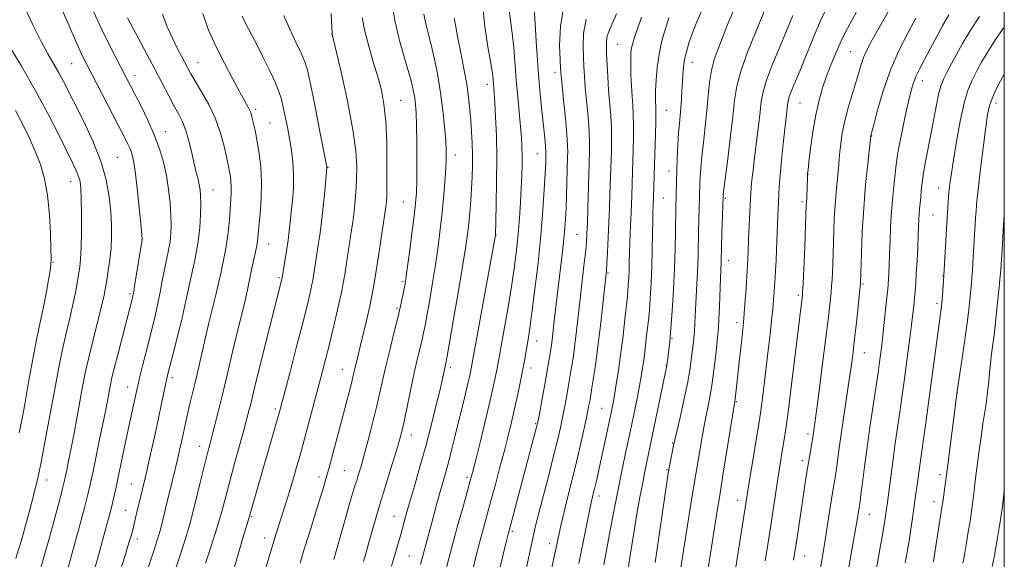
# Model space of a CAD drawing. Extents: x 2187300 to 2190200, y 314800 to 317700.
# Drawn here: x 2189708 to 2190000, y 315253 to 315413 of the extents above; entities that cross this region are included whole.
import ezdxf

# ---------------------------------------------------------------- set-up
doc = ezdxf.new("R2010")
doc.units = 0
doc.header["$MEASUREMENT"] = 0
for name, color, linetype, lineweight in [('32000', 7, 'Continuous', 0), ('DTM SPOT ELEVATION', 2, 'Continuous', 13), ('INDEX CONTOUR', 41, 'Continuous', 13), ('INTERMEDIATE CONTOUR', 44, 'Continuous', 0)]:
    doc.layers.add(name, color=color, linetype=linetype, lineweight=lineweight)

msp = doc.modelspace()

# ---------------------------------------------------------------- linework, layer by layer
at = {"layer": '32000', "flags": 128}
msp.add_lwpolyline([(2187500, 315000), (2190000, 315000), (2190000, 317500), (2187500, 317500), (2187500, 315000)], dxfattribs=at)
at = {"layer": 'DTM SPOT ELEVATION'}
for p in [(2189800.32, 315408.74, 1140.03), (2189885.17, 315405.69, 1119.03), (2189954.3, 315403.57, 1102.97), (2189723.09, 315400.02, 1154.9), (2189760.6, 315400.31, 1147.21), (2189907.42, 315400.42, 1113.31), (2189866.62, 315397.44, 1124.49), (2189741.94, 315396.43, 1151.4), (2189846.54, 315393.84, 1130.54), (2189975.69, 315394.97, 1097.38), (2189820.82, 315389.08, 1137.08), (2189939.38, 315388.31, 1105.09), (2189997.57, 315388.3, 1091.48), (2189777.73, 315386.43, 1145.68), (2189899.65, 315386.11, 1115.1), (2189781.98, 315382.35, 1145.06), (2189750.97, 315379.86, 1151.29), (2189960.6, 315378.57, 1099.95), (2189861.38, 315373.26, 1126.79), (2189736.67, 315372.16, 1155.09), (2189837.03, 315372.92, 1133.4), (2189799.24, 315369.26, 1141.93), (2189900.49, 315368.2, 1114.62), (2189722.79, 315364.95, 1158.72), (2189941.73, 315367.14, 1103.96), (2189765.11, 315362.47, 1149.19), (2189980.55, 315363.13, 1094.73), (2189821.55, 315359, 1136.93), (2189898.75, 315360.1, 1115.09), (2189917.21, 315360.03, 1109.79), (2189939.98, 315359.06, 1104.3), (2189978.83, 315355.07, 1095.01), (2189743.98, 315347.8, 1154.02), (2189849.05, 315349.07, 1129.97), (2189873.03, 315349.34, 1122.96), (2189781.61, 315346.47, 1145.24), (2189918.02, 315341.69, 1109.39), (2189717.56, 315341.05, 1159.9), (2189940.54, 315339.34, 1104.01), (2189784.67, 315336.52, 1144.21), (2189821.46, 315335.3, 1136.19), (2189882.38, 315337.9, 1119.84), (2189981.79, 315337.03, 1094.07), (2189958.03, 315334.6, 1099.83), (2189740.47, 315331.79, 1154.25), (2189938.82, 315331.29, 1104.29), (2189819.74, 315327.36, 1136.23), (2189980.05, 315328.91, 1094.34), (2189763.75, 315322.51, 1147.98), (2189920.67, 315323.11, 1108.48), (2189861.21, 315317.75, 1125.3), (2189901.37, 315318.48, 1113.87), (2189958.48, 315314.27, 1099.21), (2189803.49, 315309.3, 1138.81), (2189835.56, 315309.78, 1131.62), (2189859.47, 315309.72, 1125.41), (2189899.65, 315310.48, 1114.05), (2189752.99, 315306.82, 1149.59), (2189739.73, 315304.1, 1152.71), (2189986.08, 315302.3, 1091.97), (2189783.54, 315297.49, 1142.31), (2189880.5, 315297.77, 1118.89), (2189920.4, 315299.75, 1107.89), (2189860.89, 315293.23, 1124.15), (2189824, 315289.79, 1133.33), (2189941.71, 315290.19, 1102.39), (2189761.13, 315286.49, 1146.63), (2189901.53, 315287.46, 1112.11), (2189940, 315282.2, 1102.45), (2189796.55, 315277.4, 1138.48), (2189804.1, 315279.21, 1137), (2189840.45, 315277.27, 1128.34), (2189899.82, 315279.56, 1112.14), (2189980.89, 315278.08, 1092.44), (2189715.72, 315276.43, 1157.35), (2189740.84, 315275.31, 1150.91), (2189879.69, 315271.69, 1117.49), (2189920.88, 315270.4, 1106.61), (2189979.16, 315270, 1092.58), (2189739.11, 315267.45, 1150.91), (2189776.55, 315265.62, 1141.85), (2189818.77, 315265.71, 1132.85), (2189959.91, 315266.24, 1097.22), (2189780.38, 315259.24, 1140.62), (2189853.95, 315261.22, 1123.73), (2189742.58, 315259.01, 1149.49), (2189865.03, 315257.61, 1120.58), (2189823.35, 315253.88, 1130.99), (2189940.7, 315253.94, 1101.27)]:
    msp.add_point(p, dxfattribs=at)
at = {"layer": 'INDEX CONTOUR', "flags": 128}
for points, elevation in [([(2189826.633, 315251.408), (2189827.728, 315255.487), (2189829.824, 315263.061), (2189831.552, 315269.468), (2189832.433, 315272.686), (2189834.165, 315278.807), (2189835.0589, 315282.08), (2189836.002, 315285.723), (2189836.983, 315289.66), (2189839.912, 315301.597), (2189840.664, 315304.708), (2189841.184, 315306.933), (2189841.515, 315308.443), (2189841.73, 315309.5119), (2189848.931, 315349.122), (2189848.94, 315349.317), (2189849.044, 315353.22), (2189849.169, 315358.348), (2189849.2819, 315365.004), (2189849.307, 315372.089), (2189849.192, 315378.635), (2189848.987, 315384.196), (2189848.766, 315388.46), (2189848.589, 315391.254), (2189848.459, 315392.966), (2189848.257, 315395.277), (2189848.025, 315397.067), (2189847.515, 315400.155), (2189846.6611, 315404.978), (2189845.726, 315411.072), (2189845.053, 315417.752)], 1130), ([(2189901.504, 315234.644), (2189905.575, 315260.628), (2189907.0521, 315269.914), (2189908.0319, 315275.889), (2189909.125, 315282.213), (2189910.316, 315289.281), (2189911.018, 315293.127), (2189912.485, 315300.451), (2189913.178, 315304.495), (2189913.797, 315309.068), (2189914.316, 315313.594), (2189914.967, 315319.771), (2189915.133, 315321.724), (2189915.266, 315324.235), (2189915.412, 315328.015), (2189915.696, 315336.232), (2189915.912, 315341.344), (2189916.153, 315349.719), (2189916.488, 315360.439), (2189916.516, 315360.784), (2189916.67, 315362.097), (2189917.788, 315370.933), (2189918.64, 315377.783), (2189919.396, 315384.255), (2189919.932, 315389.203), (2189920.577, 315393.33), (2189921.768, 315397.797), (2189923.768, 315403.377), (2189926.1341, 315409.292), (2189930.51, 315419.811)], 1110), ([(2189780.827, 315250.716), (2189783.758, 315260.341), (2189786.779, 315269.846), (2189787.7611, 315273.037), (2189788.867, 315276.741), (2189789.973, 315280.529), (2189790.927, 315283.853), (2189791.636, 315286.382), (2189792.2559, 315288.665), (2189797.515, 315308.379), (2189798.513, 315312.24), (2189799.542, 315316.361), (2189800.6591, 315321.001), (2189801.7539, 315325.662), (2189802.669, 315329.655), (2189803.3, 315332.541), (2189803.753, 315334.8741), (2189804.183, 315337.454), (2189804.706, 315340.839), (2189806.205, 315350.741), (2189806.534, 315353), (2189806.838, 315355.384), (2189807.153, 315358.32), (2189807.448, 315361.74), (2189807.671, 315365.453), (2189807.745, 315369.415), (2189807.47, 315374.169), (2189806.615, 315380.405), (2189805.08, 315388.384), (2189803.273, 315396.657), (2189801.733, 315403.346), (2189800.465, 315408.754), (2189800.444, 315409.036), (2189800.365, 315410.647), (2189800.167, 315414.926)], 1140), ([(2189863.037, 315238.035), (2189868.344, 315262.839), (2189868.907, 315265.34), (2189869.6219, 315268.329), (2189871.55, 315275.96), (2189872.686, 315280.587), (2189873.861, 315285.62), (2189874.954, 315290.4809), (2189875.829, 315294.477), (2189876.388, 315297.108), (2189876.698, 315298.643), (2189876.996, 315300.274), (2189877.48, 315303.175), (2189877.976, 315306.232), (2189878.625, 315310.52), (2189879.366, 315315.973), (2189880.133, 315322.34), (2189880.834, 315328.632), (2189881.697, 315336.71), (2189881.8721, 315338.637), (2189882.011, 315340.774), (2189882.198, 315344.115), (2189882.4181, 315348.373), (2189882.63, 315352.943), (2189882.802, 315357.288), (2189882.9321, 315361.161), (2189883.34, 315374.142), (2189883.395, 315377.379), (2189883.342, 315380.8921), (2189883.135, 315384.546), (2189882.523, 315392.173), (2189882.269, 315396.082), (2189882.076, 315399.743), (2189881.933, 315402.808), (2189881.846, 315405.048), (2189881.885, 315406.705), (2189882.14, 315408.141), (2189882.691, 315409.72), (2189884.858, 315414.832)], 1120), ([(2189736.964, 315247.817), (2189738.8759, 315253.79), (2189740.125, 315257.811), (2189740.828, 315260.22), (2189741.223, 315261.714), (2189742.385, 315266.531), (2189744.149, 315273.758), (2189745.307, 315278.644), (2189746.558, 315284.107), (2189747.797, 315289.686), (2189748.913, 315294.859), (2189749.814, 315299.195), (2189751.024, 315305.186), (2189751.418, 315307.022), (2189751.85, 315308.806), (2189753.505, 315315.1309), (2189754.648, 315319.548), (2189755.671, 315323.664), (2189756.394, 315326.845), (2189756.9779, 315329.608), (2189757.669, 315332.76), (2189758.629, 315336.886), (2189759.688, 315341.682), (2189760.59, 315346.624), (2189761.14, 315351.24), (2189761.389, 315355.27), (2189761.447, 315358.505), (2189761.4031, 315360.837), (2189761.263, 315362.559), (2189761.0069, 315364.065), (2189760.6241, 315365.713), (2189760.117, 315367.7319), (2189759.492, 315370.314), (2189758.76, 315373.534), (2189757.933, 315376.991), (2189757.027, 315380.1641), (2189756.042, 315382.705), (2189754.913, 315384.948), (2189753.56, 315387.4), (2189751.92, 315390.466), (2189747.808, 315398.322), (2189745.421, 315402.827), (2189739.676, 315413.578)], 1150), ([(2189944.92, 315247.57), (2189946.298, 315255.556), (2189946.923, 315259.317), (2189947.639, 315263.812), (2189949.026, 315272.635), (2189949.857, 315277.762), (2189950.157, 315279.746), (2189950.898, 315285.218), (2189951.487, 315289.422), (2189952.281, 315294.841), (2189953.9671, 315306.225), (2189954.585, 315310.608), (2189955.0781, 315314.405), (2189955.55, 315318.405), (2189956.0739, 315323.104), (2189957.319, 315334.863), (2189957.59, 315343.789), (2189957.848, 315350.088), (2189958.259, 315357.121), (2189958.836, 315364.1), (2189959.4551, 315370.259), (2189960.406, 315378.678), (2189961.34, 315382.267), (2189962.493, 315386.605), (2189964.163, 315392.261), (2189966.306, 315398.364), (2189968.827, 315404.149), (2189971.432, 315409.279), (2189973.778, 315413.527)], 1100), ([(2189707.535, 315290.433), (2189708.368, 315294.69), (2189709.254, 315299.546), (2189710.314, 315305.476), (2189711.459, 315311.792), (2189712.5499, 315317.515), (2189713.48, 315321.945), (2189714.273, 315325.485), (2189714.992, 315328.813), (2189715.673, 315332.399), (2189716.269, 315335.873), (2189716.709, 315338.655), (2189716.9429, 315340.457), (2189717.005, 315342.154), (2189716.948, 315344.913), (2189716.802, 315349.52), (2189716.494, 315355.245), (2189715.929, 315360.976), (2189715.031, 315365.86), (2189713.809, 315370.065), (2189712.291, 315374.019), (2189710.514, 315378.052), (2189708.546, 315382.119), (2189706.464, 315386.08)], 1160), ([(2189987.683, 315251.8059), (2189987.94, 315253.143), (2189988.242, 315254.821), (2189988.655, 315257.209), (2189989.211, 315260.515), (2189989.823, 315264.285), (2189990.373, 315267.906), (2189990.772, 315270.892), (2189991.049, 315273.283), (2189991.264, 315275.251), (2189991.473, 315277.015), (2189992.544, 315285.21), (2189993.086, 315289.259), (2189993.634, 315293.116), (2189994.568, 315299.051), (2189994.9471, 315301.795), (2189995.277, 315304.84), (2189995.581, 315308.047), (2189995.889, 315311.159), (2189996.218, 315313.952), (2189996.7889, 315318.131), (2189996.958, 315319.449), (2189998.018, 315329.037), (2189998.396, 315332.649), (2189998.704, 315335.926), (2189998.948, 315338.932), (2189999.154, 315341.8531), (2189999.339, 315344.807), (2189999.77, 315352.103), (2189999.879, 315353.702), (2190000, 315355.201)], 1090)]:
    msp.add_lwpolyline(points, dxfattribs=dict(at, elevation=elevation))
at = {"layer": 'INTERMEDIATE CONTOUR', "flags": 128}
for points, elevation in [([(2189842.227, 315249.911), (2189843.243, 315254.071), (2189844.304, 315258.268), (2189845.343, 315262.172), (2189847.576, 315270.267), (2189848.893, 315275.1121), (2189850.265, 315280.247), (2189851.563, 315285.197), (2189852.692, 315289.614), (2189853.68, 315293.639), (2189854.588, 315297.537), (2189855.46, 315301.49), (2189856.267, 315305.342), (2189856.963, 315308.85), (2189857.518, 315311.837), (2189858.715, 315318.78), (2189859.157, 315321.623), (2189859.758, 315325.978), (2189860.565, 315332.37), (2189861.46, 315340.049), (2189862.282, 315347.944), (2189862.905, 315355.119), (2189863.335, 315361.167), (2189863.611, 315365.816), (2189863.771, 315368.909), (2189863.852, 315370.758), (2189863.931, 315373.4), (2189863.909, 315374.042), (2189863.827, 315375.168), (2189863.658, 315376.962), (2189862.618, 315386.989), (2189862.134, 315392.07), (2189861.629, 315398.143), (2189861.142, 315405.0631), (2189860.716, 315411.8091), (2189860.224, 315420.1669)], 1126), ([(2189800.901, 315252.873), (2189801.823, 315256.067), (2189804.464, 315265.445), (2189805.6999, 315269.788), (2189806.585, 315272.771), (2189807.208, 315274.75), (2189807.733, 315276.362), (2189808.309, 315278.191), (2189809.025, 315280.609), (2189809.955, 315283.937), (2189811.13, 315288.33), (2189812.406, 315293.284), (2189813.596, 315298.127), (2189814.573, 315302.389), (2189815.459, 315306.383), (2189816.438, 315310.622), (2189817.63, 315315.432), (2189818.8949, 315320.404), (2189820.031, 315324.943), (2189820.88, 315328.573), (2189821.46, 315331.287), (2189821.836, 315333.193), (2189822.086, 315334.549), (2189822.341, 315336.1991), (2189822.747, 315339.132), (2189823.393, 315343.9439), (2189824.143, 315349.645), (2189824.805, 315354.847), (2189825.232, 315358.603), (2189825.456, 315361.721), (2189825.553, 315365.447), (2189825.586, 315370.6151), (2189825.569, 315376.42), (2189825.501, 315381.647), (2189825.381, 315385.383), (2189825.204, 315387.923), (2189824.964, 315389.864), (2189824.633, 315391.774), (2189824.095, 315394.105), (2189823.21, 315397.279), (2189821.914, 315401.5989), (2189820.4369, 315406.887), (2189819.08, 315412.85), (2189818.082, 315419.115)], 1136), ([(2189845.129, 315228.963), (2189851.927, 315257.218), (2189852.696, 315260.36), (2189853.253, 315262.527), (2189860.8521, 315291.023), (2189861.237, 315292.521), (2189861.507, 315293.741), (2189861.855, 315295.553), (2189863.104, 315302.269), (2189863.774, 315305.933), (2189864.31, 315308.946), (2189865.271, 315314.618), (2189865.475, 315315.938), (2189865.663, 315317.314), (2189865.861, 315318.953), (2189866.405, 315323.733), (2189868.844, 315344.272), (2189869.255, 315348.056), (2189869.54, 315351.158), (2189869.729, 315353.994), (2189869.872, 315357.127), (2189870.007, 315360.904), (2189870.365, 315372.475), (2189870.393, 315373.721), (2189870.343, 315375.736), (2189870.124, 315379.043), (2189869.688, 315383.854), (2189869.157, 315389.161), (2189868.695, 315393.65), (2189868.423, 315396.454), (2189868.272, 315398.49), (2189868.133, 315401.124), (2189867.987, 315405.392), (2189868.194, 315411.017), (2189869.211, 315417.395)], 1124), ([(2189937.416, 315252.678), (2189937.834, 315255.275), (2189938.261, 315258.05), (2189940.708, 315274.258), (2189941.222, 315277.565), (2189941.7, 315280.519), (2189942.158, 315283.216), (2189943.08, 315288.533), (2189943.458, 315291.128), (2189943.763, 315293.349), (2189944.332, 315297.651), (2189945.222, 315304.507), (2189946.254, 315312.584), (2189947.197, 315320.101), (2189947.868, 315325.667), (2189948.296, 315329.474), (2189948.561, 315332.1059), (2189948.736, 315334.118), (2189948.859, 315335.935), (2189948.959, 315337.951), (2189949.059, 315340.476), (2189949.384, 315350.446), (2189949.535, 315354.2049), (2189949.757, 315358.023), (2189950.066, 315361.776), (2189950.68, 315368.05), (2189950.853, 315370.139), (2189950.977, 315371.8759), (2189951.139, 315373.79), (2189951.421, 315376.305), (2189951.897, 315379.4171), (2189952.637, 315383.014), (2189953.665, 315386.942), (2189954.823, 315390.876), (2189955.907, 315394.449), (2189956.771, 315397.3881), (2189957.496, 315399.796), (2189958.221, 315401.87), (2189959.05, 315403.769), (2189959.94, 315405.512), (2189960.813, 315407.082), (2189967.092, 315418.138)], 1102), ([(2189713.836, 315250.15), (2189715.229, 315254.9219), (2189716.5, 315259.451), (2189719.562, 315270.667), (2189720.216, 315273.106), (2189720.632, 315274.711), (2189720.917, 315275.92), (2189721.212, 315277.301), (2189721.635, 315279.336), (2189722.21, 315282.172), (2189722.939, 315285.873), (2189723.805, 315290.4), (2189724.726, 315295.303), (2189726.368, 315304.221), (2189727.162, 315308.274), (2189728.155, 315312.777), (2189729.443, 315318.068), (2189731.9771, 315328.0931), (2189732.725, 315331.278), (2189733.182, 315333.573), (2189733.55, 315335.805), (2189733.9849, 315338.612), (2189734.434, 315341.879), (2189734.794, 315345.299), (2189734.976, 315348.661), (2189734.9621, 315352.138), (2189734.7479, 315355.997), (2189734.29, 315360.448), (2189733.389, 315365.489), (2189731.803, 315371.059), (2189729.425, 315377.008), (2189726.679, 315382.812), (2189720.646, 315394.6681), (2189719.267, 315397.234), (2189716.029, 315402.887), (2189714.006, 315406.611), (2189711.654, 315411.283), (2189709.021, 315416.939)], 1156), ([(2189720.713, 315245.441), (2189725.309, 315262.334), (2189726.877, 315268.183), (2189727.909, 315272.164), (2189728.616, 315275.165), (2189729.348, 315278.593), (2189731.503, 315288.963), (2189732.547, 315294.068), (2189733.309, 315297.873), (2189733.825, 315300.5439), (2189734.512, 315304.226), (2189734.968, 315306.367), (2189735.753, 315309.632), (2189736.968, 315314.398), (2189741.052, 315330.086), (2189741.216, 315330.76), (2189741.4271, 315331.84), (2189741.797, 315333.974), (2189744.063, 315347.794), (2189744.052, 315347.956), (2189743.71, 315351.602), (2189743.2529, 315356.358), (2189742.674, 315362.091), (2189742.089, 315367.2849), (2189741.58, 315370.795), (2189741.093, 315372.969), (2189740.54, 315374.5289), (2189739.807, 315376.161), (2189738.684, 315378.413), (2189736.936, 315381.797), (2189727.606, 315399.728), (2189726.373, 315402.2), (2189725.1481, 315404.859), (2189723.589, 315408.421), (2189721.775, 315412.61), (2189719.892, 315416.898)], 1154), ([(2189729.83, 315249.7339), (2189730.773, 315252.945), (2189731.6131, 315255.954), (2189733.294, 315262.156), (2189734.148, 315265.348), (2189734.921, 315268.335), (2189735.5751, 315271.025), (2189736.2069, 315273.829), (2189736.945, 315277.285), (2189739.915, 315291.42), (2189742.346, 315302.684), (2189742.726, 315304.396), (2189743.289, 315306.7759), (2189744.155, 315310.294), (2189745.2071, 315314.494), (2189747.209, 315322.345), (2189748.019, 315325.619), (2189748.734, 315328.819), (2189749.388, 315332.177), (2189750.013, 315335.593), (2189750.638, 315338.8869), (2189751.865, 315344.675), (2189752.326, 315347.209), (2189752.596, 315349.598), (2189752.675, 315352.109), (2189752.578, 315355.053), (2189752.316, 315358.639), (2189751.874, 315362.654), (2189751.229, 315366.783), (2189750.352, 315370.791), (2189749.18, 315374.766), (2189747.64, 315378.876), (2189745.728, 315383.185), (2189743.703, 315387.344), (2189741.89, 315390.9), (2189739.308, 315395.882), (2189736.201, 315401.811), (2189734.112, 315405.907), (2189731.864, 315410.541), (2189729.633, 315415.465)], 1152), ([(2189738.58, 315228.599), (2189747.536, 315255.477), (2189748.534, 315258.579), (2189749.371, 315261.493), (2189750.263, 315264.974), (2189751.205, 315268.858), (2189752.136, 315272.753), (2189754.516, 315282.572), (2189755.154, 315285.313), (2189755.715, 315287.826), (2189756.205, 315290.107), (2189757.069, 315294.243), (2189757.57, 315296.473), (2189758.201, 315299.084), (2189758.985, 315302.27), (2189759.938, 315306.224), (2189761.038, 315310.947), (2189763.714, 315322.699), (2189764.699, 315326.6341), (2189765.982, 315331.805), (2189767.5, 315338.271), (2189768.815, 315344.633), (2189769.597, 315349.7771), (2189769.961, 315353.741), (2189770.135, 315356.845), (2189770.431, 315361.51), (2189770.478, 315363.363), (2189770.394, 315365.043), (2189770.214, 315366.542), (2189769.996, 315367.828), (2189769.771, 315368.953), (2189769.031, 315372.381), (2189768.342, 315375.493), (2189767.302, 315379.382), (2189765.7961, 315383.633), (2189763.803, 315387.844), (2189761.656, 315391.6699), (2189759.781, 315394.782), (2189758.481, 315396.986), (2189757.564, 315398.638), (2189755.686, 315402.184), (2189754.446, 315404.61), (2189753.029, 315407.546), (2189751.5061, 315410.974), (2189750.096, 315414.657)], 1148), ([(2189752.026, 315244.385), (2189754.949, 315253.009), (2189756.522, 315257.8559), (2189758.144, 315263.359), (2189759.776, 315269.553), (2189761.287, 315275.695), (2189762.524, 315280.847), (2189763.4, 315284.394), (2189764.082, 315287.018), (2189764.802, 315289.723), (2189765.73, 315293.269), (2189766.799, 315297.4439), (2189767.88, 315301.791), (2189768.881, 315305.971), (2189769.858, 315310.13), (2189770.906, 315314.53), (2189773.281, 315324.228), (2189774.378, 315328.845), (2189775.269, 315332.864), (2189776.619, 315339.292), (2189777.706, 315344.124), (2189778.084, 315345.952), (2189778.31, 315347.465), (2189778.476, 315349.176), (2189778.7, 315351.705), (2189779.048, 315355.467), (2189779.38, 315360.0569), (2189779.5, 315364.865), (2189779.274, 315369.366), (2189778.7931, 315373.386), (2189778.208, 315376.833), (2189777.647, 315379.643), (2189777.161, 315381.841), (2189776.502, 315384.63), (2189776.253, 315385.496), (2189775.924, 315386.3), (2189775.394, 315387.301), (2189774.493, 315388.896), (2189773.034, 315391.514), (2189770.926, 315395.413), (2189768.439, 315400.165), (2189765.937, 315405.165), (2189763.745, 315409.983), (2189762.036, 315414.869)], 1146), ([(2189768.754, 315241.534), (2189774.148, 315259.8611), (2189775.4281, 315264.1041), (2189775.946, 315265.7799), (2189776.496, 315267.767), (2189778.072, 315273.3211), (2189784.81, 315296.682), (2189787.952, 315308.593), (2189789.808, 315315.684), (2189791.53, 315322.34), (2189792.783, 315327.307), (2189793.603, 315330.687), (2189794.118, 315332.916), (2189794.45, 315334.431), (2189794.687, 315335.656), (2189794.913, 315337.01), (2189796.32, 315346.1149), (2189796.763, 315349.155), (2189797.244, 315352.924), (2189797.752, 315357.523), (2189798.227, 315362.189), (2189798.894, 315369.185), (2189798.8521, 315369.487), (2189798.593, 315370.84), (2189796.7, 315380.415), (2189795.256, 315387.665), (2189793.974, 315394.022), (2189793.113, 315398.032), (2189792.378, 315400.5389), (2189791.337, 315402.962), (2189789.707, 315406.363), (2189787.807, 315410.388), (2189786.103, 315414.326)], 1142), ([(2189809.731, 315252.28), (2189810.529, 315254.975), (2189811.38, 315257.913), (2189813.818, 315266.548), (2189814.299, 315268.195), (2189816.82, 315276.342), (2189818.288, 315281.132), (2189819.611, 315285.51), (2189820.532, 315288.683), (2189821.204, 315291.298), (2189821.8799, 315294.364), (2189823.758, 315303.481), (2189824.777, 315308.253), (2189825.701, 315312.263), (2189827.122, 315318.019), (2189827.6, 315320.092), (2189828.037, 315322.27), (2189828.572, 315325.214), (2189829.302, 315329.383), (2189830.1519, 315334.416), (2189831.007, 315339.747), (2189831.771, 315344.926), (2189832.436, 315349.967), (2189833.013, 315354.997), (2189833.509, 315360.051), (2189833.907, 315364.786), (2189834.185, 315368.765), (2189834.323, 315371.757), (2189834.3119, 315374.353), (2189834.147, 315377.349), (2189833.82, 315381.3419), (2189833.321, 315386.1311), (2189832.638, 315391.316), (2189831.777, 315396.5099), (2189830.82, 315401.377), (2189829.869, 315405.595), (2189828.27, 315411.84), (2189827.67, 315414.658)], 1134), ([(2189834.018, 315248.905), (2189835.092, 315253.136), (2189836.373, 315258.035), (2189837.878, 315263.53), (2189839.392, 315268.909), (2189841.459, 315276.216), (2189842.108, 315278.6591), (2189842.953, 315282.018), (2189844.242, 315287.226), (2189845.757, 315293.405), (2189847.158, 315299.225), (2189848.183, 315303.65), (2189848.874, 315306.822), (2189849.3461, 315309.181), (2189849.724, 315311.216), (2189851.704, 315322.3), (2189852.775, 315328.385), (2189853.793, 315334.487), (2189854.597, 315339.891), (2189855.203, 315344.746), (2189855.671, 315349.416), (2189856.05, 315354.16), (2189856.351, 315358.811), (2189856.578, 315363.094), (2189856.73, 315366.8029), (2189856.813, 315369.994), (2189856.828, 315372.791), (2189856.776, 315375.366), (2189856.635, 315378.083), (2189856.377, 315381.359), (2189855.541, 315390.202), (2189855.1, 315395.171), (2189854.356, 315404.718), (2189853.937, 315409.027), (2189853.427, 315412.916), (2189852.933, 315416.48)], 1128), ([(2189888.023, 315248.138), (2189889.025, 315254.613), (2189890.002, 315260.808), (2189890.949, 315266.438), (2189891.838, 315271.392), (2189892.637, 315275.599), (2189893.322, 315279.033), (2189899.822, 315310.456), (2189900.218, 315313.384), (2189900.434, 315315.063), (2189900.709, 315317.598), (2189901.042, 315321.389), (2189901.421, 315326.65), (2189901.794, 315332.847), (2189902.0969, 315339.259), (2189902.284, 315345.233), (2189902.38, 315350.386), (2189902.471, 315357.125), (2189902.634, 315365.139), (2189902.73, 315368.233), (2189902.882, 315371.942), (2189903.078, 315375.8379), (2189903.3, 315379.389), (2189903.532, 315382.216), (2189903.758, 315384.565), (2189903.963, 315386.836), (2189904.136, 315389.331), (2189904.282, 315391.953), (2189904.409, 315394.504), (2189904.536, 315396.843), (2189904.731, 315399.044), (2189905.071, 315401.2349), (2189905.618, 315403.538), (2189906.37, 315406.037), (2189907.312, 315408.806), (2189908.483, 315411.965), (2189910.166, 315415.797)], 1114), ([(2189896.307, 315251.964), (2189899.817, 315275.763), (2189900.235, 315278.45), (2189900.543, 315280.174), (2189901.907, 315287.101), (2189902.197, 315288.428), (2189903.729, 315295.001), (2189904.889, 315300.108), (2189905.938, 315305.091), (2189906.649, 315309.09), (2189907.079, 315312.16), (2189907.603, 315316.639), (2189907.817, 315318.568), (2189907.995, 315320.607), (2189908.133, 315322.962), (2189908.411, 315328.917), (2189908.82, 315336.421), (2189908.998, 315340.21), (2189909.11, 315343.714), (2189909.236, 315350.214), (2189909.312, 315353.422), (2189909.609, 315364.336), (2189909.699, 315366.363), (2189909.874, 315368.967), (2189910.1869, 315372.35), (2189910.661, 315376.595), (2189911.207, 315381.335), (2189911.705, 315386.09), (2189912.086, 315390.464), (2189912.471, 315394.413), (2189913.031, 315397.98), (2189913.896, 315401.245), (2189915.032, 315404.436), (2189917.8459, 315411.598), (2189919.551, 315415.694)], 1112), ([(2189910.762, 315242), (2189914.756, 315267.295), (2189915.497, 315271.91), (2189916.576, 315278.4959), (2189919.98, 315299.802), (2189920.079, 315300.55), (2189920.763, 315306.735), (2189921.301, 315311.5), (2189921.927, 315317.244), (2189922.523, 315323.192), (2189922.991, 315328.652), (2189923.328, 315333.266), (2189923.785, 315340.417), (2189923.843, 315341.603), (2189924.09, 315347.755), (2189924.649, 315360.052), (2189924.741, 315361.614), (2189924.874, 315363.228), (2189925.091, 315365.4269), (2189925.416, 315368.385), (2189925.864, 315372.181), (2189927.017, 315381.5079), (2189927.507, 315385.68), (2189927.863, 315388.814), (2189928.376, 315391.609), (2189929.418, 315395.054), (2189931.218, 315399.8081), (2189933.432, 315405.216), (2189937.262, 315414.265)], 1108), ([(2189917.599, 315233.656), (2189924.181, 315275.116), (2189927.243, 315293.771), (2189927.624, 315296.253), (2189928.029, 315299.303), (2189928.59, 315303.87), (2189929.903, 315314.942), (2189930.463, 315319.755), (2189930.914, 315323.782), (2189931.261, 315327.149), (2189931.512, 315329.98), (2189931.692, 315332.4031), (2189931.964, 315336.5659), (2189932.092, 315338.766), (2189932.222, 315341.479), (2189932.358, 315344.892), (2189932.732, 315354.944), (2189933.01, 315361.164), (2189933.161, 315363.52), (2189933.436, 315366.801), (2189933.873, 315371.27), (2189934.3899, 315376.216), (2189934.878, 315380.683), (2189935.778, 315388.4681), (2189935.939, 315389.342), (2189936.265, 315390.419), (2189936.832, 315391.915), (2189937.553, 315393.6749), (2189939.001, 315397.106), (2189939.781, 315398.985), (2189940.82, 315401.543), (2189942.23, 315405.046), (2189943.85, 315409.004), (2189945.451, 315412.736), (2189946.92, 315415.823)], 1106), ([(2189928.972, 315252.446), (2189929.75, 315257.317), (2189930.545, 315262.39), (2189932.748, 315276.795), (2189933.348, 315280.615), (2189933.874, 315283.853), (2189934.761, 315289.114), (2189935.2519, 315292.333), (2189935.927, 315297.362), (2189936.851, 315304.795), (2189939.96, 315330.552), (2189940.042, 315331.412), (2189940.133, 315332.611), (2189940.26, 315334.504), (2189940.418, 315337.269), (2189940.598, 315341.04), (2189940.786, 315345.763), (2189941.223, 315358.323), (2189941.255, 315358.925), (2189941.345, 315360.127), (2189941.394, 315361.124), (2189941.44, 315362.516), (2189941.5511, 315366.755), (2189941.57, 315367.074), (2189941.606, 315367.461), (2189941.725, 315368.49), (2189942.005, 315370.8159), (2189942.503, 315374.823), (2189943.195, 315379.818), (2189944.036, 315384.837), (2189944.991, 315389.138), (2189946.0591, 315392.853), (2189947.251, 315396.336), (2189948.588, 315399.892), (2189950.141, 315403.637), (2189951.995, 315407.643), (2189954.206, 315411.949), (2189956.7191, 315416.481)], 1104), ([(2189952.418, 315242.761), (2189955.7259, 315261.313), (2189956.3069, 315264.675), (2189957.0001, 315268.943), (2189957.1661, 315270.1), (2189957.432, 315272.147), (2189957.8649, 315275.58), (2189958.477, 315280.327), (2189959.2729, 315286.174), (2189960.223, 315292.778), (2189962.546, 315308.3849), (2189962.879, 315310.724), (2189963.353, 315314.263), (2189963.63, 315316.488), (2189963.97, 315319.434), (2189964.38, 315323.217), (2189965.15, 315330.6819), (2189965.375, 315333.021), (2189965.508, 315334.621), (2189965.602, 315336.094), (2189965.702, 315337.962), (2189965.814, 315340.4101), (2189965.9361, 315343.536), (2189966.069, 315347.371), (2189966.246, 315351.685), (2189966.505, 315356.18), (2189966.861, 315360.558), (2189967.253, 315364.508), (2189967.8449, 315370.088), (2189968.144, 315372.301), (2189968.676, 315375.253), (2189969.553, 315379.517), (2189970.606, 315384.377), (2189971.595, 315388.797), (2189972.356, 315392.01), (2189973.023, 315394.335), (2189973.806, 315396.363), (2189974.878, 315398.6), (2189976.259, 315401.2189), (2189981.791, 315411.437), (2189983.51, 315414.493)], 1098), ([(2189762.8299, 315251.834), (2189764.604, 315257.094), (2189766.315, 315262.441), (2189767.681, 315267.161), (2189768.84, 315271.552), (2189770.037, 315276.163), (2189771.438, 315281.337), (2189774.192, 315291.235), (2189775.156, 315294.758), (2189775.844, 315297.369), (2189776.368, 315299.46), (2189777.523, 315304.261), (2189778.593, 315308.609), (2189780.187, 315314.97), (2189785.6221, 315336.438), (2189786.424, 315341.382), (2189786.91, 315344.458), (2189787.371, 315347.589), (2189787.73, 315350.375), (2189788.024, 315353.036), (2189788.323, 315355.949), (2189788.66, 315359.381), (2189788.934, 315363.168), (2189789.012, 315367.037), (2189788.799, 315370.766), (2189788.353, 315374.346), (2189787.776, 315377.817), (2189787.154, 315381.189), (2189786.532, 315384.337), (2189785.942, 315387.104), (2189785.373, 315389.443), (2189784.641, 315391.746), (2189783.516, 315394.515), (2189781.862, 315398.075), (2189779.901, 315402.052), (2189777.9471, 315405.892), (2189774.865, 315411.836), (2189773.745, 315414.044)], 1144), ([(2189790.964, 315251.837), (2189792.082, 315255.604), (2189793.573, 315260.46), (2189796.602, 315270.197), (2189797.529, 315273.227), (2189799.111, 315278.501), (2189799.456, 315279.747), (2189803.634, 315295.401), (2189804.631, 315299.186), (2189805.49, 315302.495), (2189806.159, 315305.142), (2189806.613, 315307.035), (2189807.254, 315309.8), (2189808.194, 315313.549), (2189808.905, 315316.438), (2189809.794, 315320.161), (2189810.742, 315324.232), (2189811.599, 315328.019), (2189812.263, 315331.132), (2189812.833, 315334.152), (2189813.453, 315337.898), (2189814.219, 315342.857), (2189816.303, 315356.814), (2189816.422, 315357.74), (2189816.532, 315358.886), (2189816.633, 315360.942), (2189816.706, 315364.582), (2189816.725, 315370.153), (2189816.629, 315376.701), (2189816.351, 315382.9481), (2189815.832, 315387.948), (2189815.047, 315392.094), (2189813.981, 315396.115), (2189812.661, 315400.552), (2189811.296, 315405.202), (2189810.138, 315409.677), (2189809.371, 315413.742)], 1138), ([(2189818.034, 315250.9091), (2189819.152, 315254.608), (2189820.044, 315257.614), (2189820.803, 315260.258), (2189822.364, 315265.901), (2189823.445, 315269.719), (2189824.868, 315274.621), (2189826.518, 315280.349), (2189828.231, 315286.506), (2189829.851, 315292.674), (2189831.266, 315298.33), (2189832.369, 315302.926), (2189833.095, 315306.077), (2189833.97, 315310.096), (2189834.2129, 315311.096), (2189834.321, 315311.611), (2189834.615, 315313.253), (2189836.5179, 315324.218), (2189837.963, 315332.634), (2189839.266, 315340.3619), (2189840.142, 315345.814), (2189840.669, 315349.536), (2189841.016, 315352.604), (2189841.324, 315355.886), (2189841.601, 315359.4), (2189841.827, 315362.95), (2189841.983, 315366.387), (2189842.062, 315369.732), (2189842.062, 315373.052), (2189841.98, 315376.396), (2189841.829, 315379.746), (2189841.621, 315383.069), (2189841.355, 315386.3801), (2189840.97, 315389.9), (2189840.388, 315393.897), (2189839.574, 315398.494), (2189838.653, 315403.235), (2189837.791, 315407.516), (2189837.127, 315410.889), (2189836.677, 315413.526)], 1132), ([(2189858.136, 315250.522), (2189860.326, 315260.564), (2189860.963, 315263.296), (2189861.89, 315267.001), (2189864.837, 315278.339), (2189866.3051, 315284.052), (2189867.412, 315288.551), (2189868.2139, 315292.046), (2189868.842, 315295.015), (2189869.402, 315297.832), (2189869.901, 315300.456), (2189870.32, 315302.738), (2189870.653, 315304.61), (2189871.253, 315308.157), (2189871.623, 315310.425), (2189872.05, 315313.229), (2189872.515, 315316.644), (2189873.0031, 315320.7019), (2189874.069, 315330.192), (2189875.194, 315339.986), (2189875.633, 315343.977), (2189875.914, 315346.9609), (2189876.083, 315349.585), (2189876.209, 315352.717), (2189876.348, 315356.919), (2189876.867, 315373.931), (2189876.869, 315376.558), (2189876.733, 315379.968), (2189876.412, 315384.2), (2189875.609, 315392.9121), (2189875.346, 315396.268), (2189875.1741, 315399.117), (2189875.033, 315401.966), (2189874.924, 315405.236), (2189875.104, 315408.987), (2189875.894, 315413.194)], 1122), ([(2189873.648, 315251.71), (2189877.476, 315270.2881), (2189877.644, 315271.007), (2189878.084, 315272.7751), (2189878.429, 315274.23), (2189878.8899, 315276.26), (2189883.352, 315296.857), (2189883.55, 315297.834), (2189883.839, 315299.349), (2189884.25, 315301.646), (2189884.797, 315304.892), (2189885.431, 315308.941), (2189886.084, 315313.571), (2189886.6961, 315318.494), (2189887.227, 315323.159), (2189888.106, 315331.116), (2189888.243, 315332.5691), (2189888.374, 315334.334), (2189888.497, 315336.437), (2189888.596, 315338.781), (2189888.663, 315341.285), (2189888.719, 315343.947), (2189888.797, 315346.781), (2189888.915, 315349.776), (2189889.189, 315355.726), (2189889.296, 315358.415), (2189889.38, 315360.891), (2189889.588, 315367.871), (2189889.814, 315374.353), (2189889.921, 315378.2), (2189889.95, 315381.817), (2189889.861, 315384.85), (2189889.688, 315387.55), (2189889.486, 315390.32), (2189889.303, 315393.428), (2189889.162, 315396.601), (2189889.081, 315399.431), (2189889.077, 315401.617), (2189889.163, 315403.297), (2189889.356, 315404.713), (2189889.682, 315406.13), (2189890.2271, 315407.897), (2189891.091, 315410.382), (2189892.305, 315413.753)], 1118), ([(2189881.121, 315251.252), (2189882.232, 315257.235), (2189883.616, 315264.621), (2189885.057, 315272.12), (2189886.367, 315278.645), (2189887.467, 315283.918), (2189889.304, 315292.587), (2189891.052, 315301.141), (2189891.698, 315304.425), (2189892.214, 315307.219), (2189892.617, 315309.657), (2189892.953, 315312.006), (2189893.259, 315314.463), (2189893.819, 315319.335), (2189894.084, 315321.551), (2189894.346, 315323.9009), (2189894.615, 315326.774), (2189894.89, 315330.458), (2189895.146, 315334.847), (2189895.352, 315339.738), (2189895.486, 315344.859), (2189895.5651, 315349.676), (2189895.618, 315353.5891), (2189895.669, 315356.176), (2189895.717, 315357.733), (2189895.828, 315360.629), (2189896.007, 315366.686), (2189896.128, 315370.223), (2189896.447, 315379.0209), (2189896.559, 315382.742), (2189896.588, 315385.116), (2189896.555, 315386.481), (2189896.496, 315387.416), (2189896.442, 315388.449), (2189896.423, 315389.909), (2189896.463, 315392.078), (2189896.599, 315395.132), (2189896.91, 315398.827), (2189897.483, 315402.815), (2189898.363, 315406.768), (2189899.41, 315410.447), (2189900.441, 315413.633)], 1116), ([(2189961.028, 315244.622), (2189963.16, 315256.407), (2189963.939, 315260.809), (2189964.456, 315263.847), (2189964.754, 315265.721), (2189965.064, 315267.88), (2189965.23, 315269.121), (2189966.375, 315278.174), (2189966.976, 315282.671), (2189967.6441, 315287.371), (2189969.002, 315296.636), (2189969.614, 315300.9401), (2189970.194, 315305.148), (2189971.388, 315314.051), (2189971.976, 315318.546), (2189972.483, 315322.545), (2189972.864, 315325.743), (2189973.14, 315328.287), (2189973.349, 315330.443), (2189973.527, 315332.493), (2189973.696, 315334.795), (2189973.877, 315337.727), (2189974.083, 315341.485), (2189974.287, 315345.543), (2189974.458, 315349.1961), (2189974.66, 315353.8729), (2189974.749, 315355.438), (2189974.87, 315356.924), (2189975.182, 315360.25), (2189975.364, 315362.315), (2189975.622, 315364.752), (2189976.03, 315367.619), (2189976.637, 315370.959), (2189978.231, 315378.976), (2189979.883, 315387.801), (2189980.594, 315391.305), (2189981.223, 315393.665), (2189982.015, 315395.578), (2189983.277, 315398.002), (2189985.211, 315401.609), (2189987.61, 315405.937), (2189990.159, 315410.239), (2189992.635, 315413.971)], 1096), ([(2189970.6129, 315251.919), (2189971.168, 315255.0719), (2189971.731, 315258.449), (2189972.261, 315261.862), (2189972.739, 315265.113), (2189973.7771, 315272.415), (2189974.031, 315274.2821), (2189974.793, 315280.092), (2189975.9991, 315288.552), (2189976.678, 315293.465), (2189977.478, 315299.333), (2189981.219, 315327.297), (2189981.411, 315329.066), (2189981.607, 315331.233), (2189982.087, 315337.116), (2189982.963, 315352.664), (2189983.351, 315358.939), (2189983.551, 315361.791), (2189983.622, 315362.548), (2189983.729, 315363.461), (2189983.92, 315364.987), (2189984.277, 315367.527), (2189984.888, 315371.468), (2189985.805, 315376.932), (2189986.927, 315382.978), (2189988.115, 315388.397), (2189989.27, 315392.309), (2189990.449, 315395.141), (2189991.749, 315397.647), (2189993.276, 315400.46), (2189995.174, 315403.724), (2189997.594, 315407.464), (2190000, 315410.805)], 1094), ([(2189706.52, 315253.219), (2189708.365, 315259.357), (2189709.696, 315264.0211), (2189710.659, 315267.567), (2189711.385, 315270.324), (2189712.41, 315274.367), (2189712.841, 315276.132), (2189713.344, 315278.377), (2189714.031, 315281.732), (2189714.973, 315286.601), (2189716.078, 315292.483), (2189717.213, 315298.652), (2189718.278, 315304.512), (2189719.303, 315309.9911), (2189720.353, 315315.146), (2189721.462, 315320.009), (2189722.5461, 315324.4979), (2189723.493, 315328.507), (2189724.2191, 315331.957), (2189724.757, 315334.894), (2189725.171, 315337.394), (2189725.509, 315339.626), (2189725.772, 315342.127), (2189725.948, 315345.531), (2189726.03, 315350.184), (2189726.03, 315355.302), (2189725.964, 315359.817), (2189725.837, 315362.9401), (2189725.596, 315364.99), (2189725.176, 315366.567), (2189724.491, 315368.255), (2189723.38, 315370.5829), (2189719.192, 315379.054), (2189716.042, 315385.244), (2189712.316, 315392.167), (2189708.211, 315399.29), (2189704.282, 315405.82)], 1158), ([(2189978.934, 315252.235), (2189979.097, 315253.18), (2189979.257, 315254.208), (2189979.755, 315257.564), (2189980.132, 315260.007), (2189981.47, 315268.2669), (2189981.713, 315269.865), (2189983.184, 315280.946), (2189985.722, 315300.489), (2189986.0459, 315302.825), (2189987.992, 315315.952), (2189988.704, 315320.974), (2189989.166, 315324.563), (2189989.435, 315327.028), (2189989.626, 315328.994), (2189990.236, 315334.802), (2189990.395, 315336.521), (2189990.54, 315338.417), (2189990.699, 315340.898), (2189991.476, 315354.193), (2189991.615, 315356.32), (2189991.7319, 315357.915), (2189991.848, 315359.245), (2189992.049, 315361.092), (2189992.437, 315364.368), (2189993.067, 315369.5871), (2189993.814, 315375.67), (2189994.506, 315381.14), (2189995.037, 315384.912), (2189995.5761, 315387.466), (2189996.357, 315389.672), (2189997.531, 315392.193), (2189998.9091, 315394.859), (2190000, 315396.884)], 1092), ([(2189996.437, 315250.772), (2189996.985, 315253.602), (2189997.506, 315256.423), (2189998.0149, 315259.29), (2189998.521, 315262.259), (2189999.013, 315265.389), (2189999.475, 315268.736), (2189999.8889, 315272.272), (2190000, 315273.335)], 1088)]:
    msp.add_lwpolyline(points, dxfattribs=dict(at, elevation=elevation))

doc.saveas('drawing.dxf')
